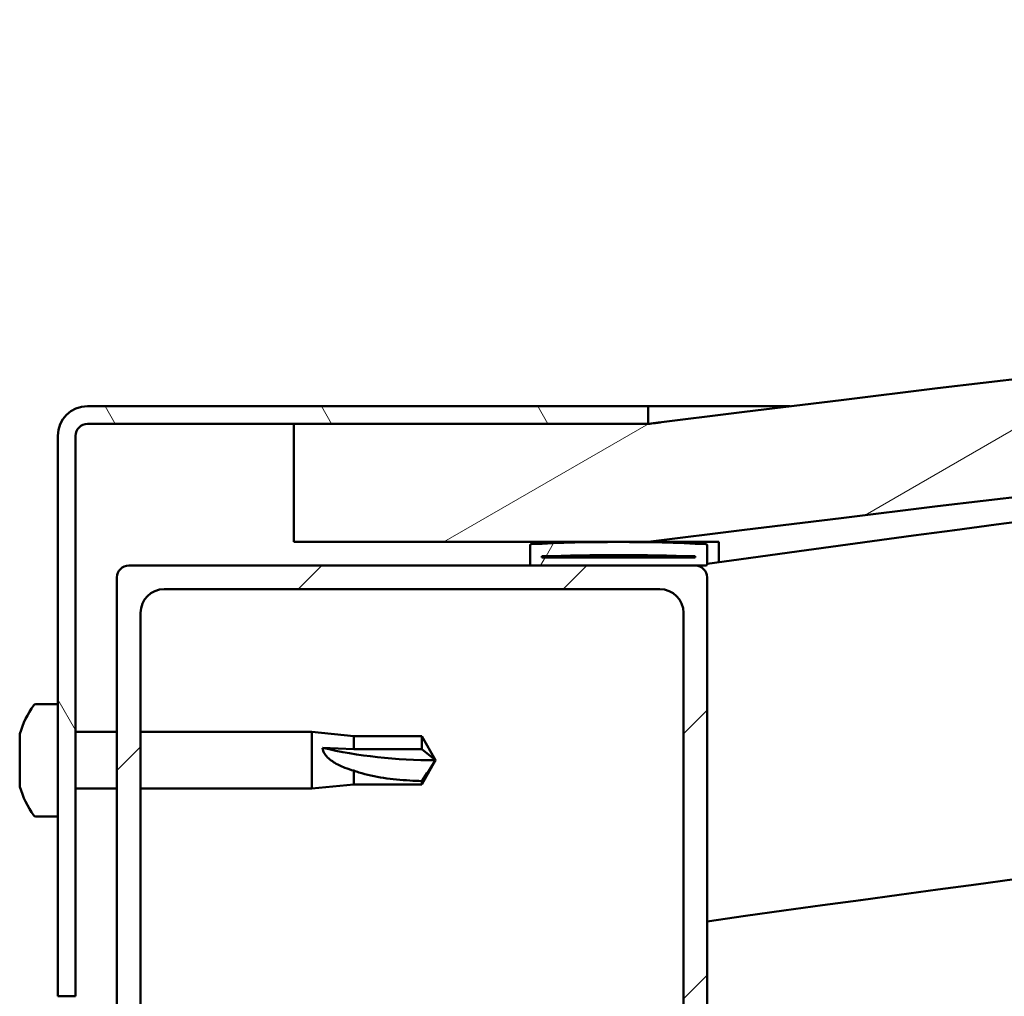
# Model space of a CAD drawing. Units: millimetres. Extents: x 23819 to 46089, y 21300 to 31364.
# Drawn here: x 28063 to 28146, y 25331 to 25414 of the extents above; entities that cross this region are included whole.
import ezdxf

# ---------------------------------------------------------------- set-up
doc = ezdxf.new("R2010")
doc.units = ezdxf.units.MM
doc.layers.add('Hatch (ISO)', color=7, linetype='Continuous', lineweight=18)
doc.layers.add('Visible (ISO)', color=7, linetype='Continuous', lineweight=50)

msp = doc.modelspace()

# ---------------------------------------------------------------- hatches: boundary and pattern name
at = {"layer": 'Hatch (ISO)'}
h = msp.add_hatch(dxfattribs=at)
h.set_pattern_fill('ANSI31', color=256, scale=127, angle=-15, style=0)
h.set_pattern_definition([(30, (25773.79467863511, 22468.86575741713), (-7.9375, 13.74815328507796), [])])
edge = h.paths.add_edge_path()
edge.add_line((29166.31949827022, 25369.46402925899), (29196.31949827022, 25369.46402925899))
edge.add_line((29196.31949827022, 25369.46402925899), (29196.31949827022, 25379.46402925899))
edge.add_line((29196.31949827022, 25379.46402925899), (29166.31949827022, 25379.46402925899))
edge.add_ellipse((28641.3194982702, 21219.82766562268), major_axis=(525.000000000021, 4159.636363636317), ratio=1, start_angle=7.76811464515827e-15, end_angle=14.38686831051401)
edge.add_line((28116.31949827022, 25379.464029259), (28086.31949827021, 25379.46402925899))
edge.add_line((28086.31949827022, 25379.46402925899), (28086.31949827023, 25369.464029259))
edge.add_line((28086.31949827023, 25369.464029259), (28116.31949827023, 25369.464029259))
edge.add_ellipse((28641.3194982702, 21209.82766562268), major_axis=(-524.9999999999798, 4159.636363636319), ratio=1, start_angle=345.61313168948595, end_angle=360, ccw=False)
h = msp.add_hatch(dxfattribs=at)
h.set_pattern_fill('ANSI31', color=256, scale=127, angle=75.00000000000001, style=0)
h.set_pattern_definition([(120, (25773.79467863511, 22468.86575741713), (-13.74815328507796, -7.9375), [])])
edge = h.paths.add_edge_path()
edge.add_line((28116.3194982703, 25380.96402925899), (28068.8194982703, 25380.96402925899))
edge.add_ellipse((28068.8194982703, 25378.46402925899), major_axis=(4.260480856999035e-14, 2.499999999999998), ratio=1, start_angle=0, end_angle=90.00000000000014)
edge.add_line((28066.3194982703, 25378.46402925899), (28066.3194982703, 25330.96402925899))
edge.add_line((28066.3194982703, 25330.96402925899), (28067.8194982703, 25330.96402925899))
edge.add_line((28067.8194982703, 25330.96402925899), (28067.8194982703, 25378.46402925899))
edge.add_ellipse((28068.8194982703, 25378.46402925899), major_axis=(-1.000000000000001, 1.637578961322107e-14), ratio=1, start_angle=270.0000000000009, end_angle=359.99999999999073, ccw=False)
edge.add_line((28068.8194982703, 25379.46402925899), (28086.31949827022, 25379.46402925899))
edge.add_line((28086.31949827022, 25379.46402925899), (28116.3194982703, 25379.46402925899))
edge.add_line((28116.3194982703, 25379.46402925899), (28116.3194982703, 25380.96402925899))
h = msp.add_hatch(dxfattribs=at)
h.set_pattern_fill('ANSI31', color=256, scale=127, angle=15, style=0)
h.set_pattern_definition([(59.99999999999999, (25773.79467863511, 22468.86575741713), (-13.74815328507796, 7.937500000000002), [])])
edge = h.paths.add_edge_path()
edge.add_line((29161.41949827029, 25367.464029259), (29162.31949827023, 25367.464029259))
edge.add_line((29162.31949827023, 25367.464029259), (29176.21949827029, 25367.464029259))
edge.add_ellipse((29176.21949827029, 25367.56402925899), major_axis=(6.994405055148369e-16, -0.1000000000001413), ratio=1, start_angle=8.102144995547318e-11, end_angle=89.99999999991819)
edge.add_line((29176.31949827029, 25367.56402925899), (29176.31949827029, 25369.16919206243))
edge.add_ellipse((29176.21949827029, 25369.16919206244), major_axis=(0.1000000000000512, -1.346700528871004e-14), ratio=1, start_angle=0, end_angle=86.98357553500232)
edge.add_ellipse((29168.81949827029, 25228.739029259), major_axis=(7.405262222221167, 140.530024252549), ratio=1, start_angle=0, end_angle=6.032848930038541)
edge.add_ellipse((29161.41949827029, 25369.16919206244), major_axis=(-0.005262222222200541, 0.09986144910465873), ratio=1, start_angle=0, end_angle=86.9835755350131)
edge.add_line((29161.31949827029, 25369.16919206244), (29161.31949827029, 25367.56402925901))
edge.add_ellipse((29161.41949827029, 25367.56402925899), major_axis=(-0.1000000000000512, -1.420918938067234e-13), ratio=1, start_angle=4.072064158671493e-11, end_angle=89.99999999975576)
edge = h.paths.add_edge_path(flags=0)
edge.add_line((29162.31949827029, 25368.14961769808), (29162.31949827029, 25368.24961769809))
edge.add_ellipse((29168.81949827029, 25157.04961769806), major_axis=(-6.500000000001545, 211.2000000000157), ratio=1, start_angle=356.4743840136716, end_angle=360.00000000000006, ccw=False)
edge.add_line((29175.31949827029, 25368.24961769807), (29175.31949827029, 25368.14961769807))
edge.add_line((29175.31949827029, 25368.14961769808), (29162.31949827029, 25368.14961769808))
edge = h.paths.add_edge_path()
edge.add_ellipse((28113.81949827029, 25228.73902925898), major_axis=(7.405262222221319, 140.530024252548), ratio=1, start_angle=7.684409960543989e-15, end_angle=6.032848930038528)
edge.add_ellipse((28106.41949827029, 25369.16919206243), major_axis=(-0.00526222222222692, 0.09986144910467572), ratio=1, start_angle=2.527050086756355e-11, end_angle=86.98357553497816)
edge.add_line((28106.31949827029, 25369.16919206243), (28106.31949827029, 25367.56402925899))
edge.add_ellipse((28106.41949827029, 25367.56402925899), major_axis=(-0.09999999999999998, -6.938893903907226e-16), ratio=1, start_angle=0, end_angle=89.99999999999959)
edge.add_line((28106.41949827029, 25367.46402925899), (28120.31949827027, 25367.46402925899))
edge.add_line((28120.31949827027, 25367.46402925899), (28121.21949827029, 25367.46402925899))
edge.add_ellipse((28121.21949827029, 25367.56402925899), major_axis=(-1.515454428613355e-15, -0.1000000000000011), ratio=1, start_angle=1.229984106415571e-10, end_angle=90.00000000000087)
edge.add_line((28121.31949827029, 25367.56402925899), (28121.31949827029, 25369.16919206243))
edge.add_ellipse((28121.21949827029, 25369.16919206243), major_axis=(0.1000000000000112, 7.632783294298805e-15), ratio=1, start_angle=0, end_angle=86.98357553507046)
edge = h.paths.add_edge_path(flags=0)
edge.add_ellipse((28113.81949827029, 25157.04961769806), major_axis=(-6.500000000001595, 211.2000000000119), ratio=1, start_angle=356.4743840136716, end_angle=360)
edge.add_line((28107.31949827029, 25368.24961769807), (28107.31949827029, 25368.14961769807))
edge.add_line((28107.31949827029, 25368.14961769807), (28120.31949827029, 25368.14961769807))
edge.add_line((28120.31949827029, 25368.14961769807), (28120.31949827029, 25368.24961769807))
h = msp.add_hatch(dxfattribs=at)
h.set_pattern_fill('ANSI31', color=256, scale=127, style=0)
h.set_pattern_definition([(45, (25773.79467863511, 22468.86575741713), (-11.22532015133644, 11.22532015133644), [])])
edge = h.paths.add_edge_path()
edge.add_line((28120.31949827027, 25367.46402925899), (28106.41949827029, 25367.46402925899))
edge.add_line((28106.41949827029, 25367.46402925899), (28072.31949827027, 25367.46402925899))
edge.add_ellipse((28072.31949827027, 25366.46402925899), major_axis=(-2.609024107869179e-14, 1.000000000000023), ratio=1, start_angle=1.071846927653188e-11, end_angle=89.99999999999852)
edge.add_line((28071.31949827027, 25366.46402925899), (28071.31949827027, 25318.46402925899))
edge.add_ellipse((28072.31949827027, 25318.46402925899), major_axis=(-0.9999999999999877, 5.551115123125738e-16), ratio=1, start_angle=1.022866385558667e-11, end_angle=90.00000000000004)
edge.add_line((28072.31949827027, 25317.46402925899), (28120.31949827027, 25317.46402925899))
edge.add_ellipse((28120.31949827027, 25318.46402925899), major_axis=(3.885780586188078e-15, -1.000000000000008), ratio=1, start_angle=7.938664484932938e-12, end_angle=89.99999999999979)
edge.add_line((28121.31949827027, 25318.46402925899), (28121.31949827027, 25366.46402925899))
edge.add_ellipse((28120.31949827027, 25366.46402925899), major_axis=(0.999999999999992, -5.551115123125738e-16), ratio=1, start_angle=1.020958052749775e-11, end_angle=89.99999999998376)
edge = h.paths.add_edge_path(flags=0)
edge.add_line((28117.31949827027, 25319.46402925899), (28075.31949827027, 25319.46402925899))
edge.add_ellipse((28075.31949827027, 25321.46402925899), major_axis=(1.665334536937737e-14, -2.000000000000003), ratio=1, start_angle=269.99999999999847, end_angle=359.99999999999545, ccw=False)
edge.add_line((28073.31949827027, 25321.46402925899), (28073.31949827027, 25363.46402925899))
edge.add_ellipse((28075.31949827027, 25363.46402925899), major_axis=(-2.000000000000011, -7.771561172376137e-15), ratio=1, start_angle=269.9999999999998, end_angle=360.00000000000387, ccw=False)
edge.add_line((28075.31949827027, 25365.46402925899), (28117.31949827027, 25365.46402925899))
edge.add_ellipse((28117.31949827027, 25363.46402925899), major_axis=(-1.665334536937736e-14, 2.000000000000002), ratio=1, start_angle=269.99999999999847, end_angle=359.99999999999545, ccw=False)
edge.add_line((28119.31949827027, 25363.46402925899), (28119.31949827027, 25321.46402925899))
edge.add_ellipse((28117.31949827027, 25321.46402925899), major_axis=(2.000000000000002, 1.110223024625157e-14), ratio=1, start_angle=269.99999999999966, end_angle=360.0000000000048, ccw=False)

# ---------------------------------------------------------------- linework, layer by layer
at = {"layer": 'Visible (ISO)'}
for p, q in [((28116.31949827029, 25380.96402925899), (28068.8194982703, 25380.96402925899)), ((28116.31949827029, 25380.96402925896), (28128.34402127544, 25380.96402925896)), ((28116.31949827029, 25379.46402925899), (28116.31949827029, 25380.96402925899)), ((28068.8194982703, 25379.46402925899), (28116.31949827029, 25379.46402925899)), ((28116.31949827026, 25379.46402925899), (28086.31949827026, 25379.46402925896)), ((28086.31949827026, 25379.46402925896), (28086.31949827028, 25369.46402925897)), ((28066.3194982703, 25378.46402925899), (28066.31949827029, 25330.96402925899)), ((28067.81949827029, 25330.96402925899), (28067.8194982703, 25378.46402925899)), ((28086.31949827028, 25369.46402925897), (28116.31949827027, 25369.46402925897)), ((28122.31949827032, 25369.26905351154), (28122.31949827032, 25369.46385925178)), ((28106.31949827028, 25369.16919206243), (28106.31949827028, 25367.56402925899)), ((28121.31949827028, 25367.56402925899), (28121.31949827028, 25369.16919206243)), ((28122.31949827032, 25369.16919206243), (28122.31949827032, 25369.26905351154)), ((28122.31949827032, 25369.16919206243), (28122.31949827032, 25367.7462477701)), ((28107.31949827028, 25368.14961769807), (28107.31949827028, 25368.24961769807)), ((28120.31949827028, 25368.14961769807), (28107.31949827028, 25368.14961769807)), ((28120.31949827028, 25368.24961769807), (28120.31949827028, 25368.14961769807)), ((28120.31949827028, 25367.46402925899), (28072.31949827028, 25367.46402925899)), ((28106.41949827028, 25367.46402925899), (28121.21949827027, 25367.46402925899)), ((28071.31949827028, 25366.46402925899), (28071.31949827028, 25318.464029259)), ((28121.31949827028, 25318.464029259), (28121.31949827028, 25366.46402925899)), ((28075.31949827028, 25365.46402925899), (28117.31949827028, 25365.46402925899)), ((28073.31949827028, 25321.464029259), (28073.31949827028, 25363.46402925899)), ((28119.31949827028, 25363.46402925899), (28119.31949827028, 25321.464029259)), ((28064.4340819461, 25355.71402925867), (28066.31949827022, 25355.71402925867)), ((28063.07970050573, 25353.16744707757), (28063.07970050573, 25353.17015943191)), ((28063.07970050565, 25353.16744707757), (28063.07970050565, 25353.1470114909)), ((28063.07970050565, 25352.16044923456), (28063.07970050565, 25353.14701151466)), ((28067.81949827029, 25353.36402925866), (28071.31949827027, 25353.36402925866)), ((28073.31949827027, 25353.36402925866), (28087.81949827022, 25353.36402925866)), ((28087.81949827022, 25348.56402925867), (28087.81949827022, 25353.36402925866)), ((28091.38949827023, 25353.01402925867), (28087.81949827022, 25353.36402925866)), ((28091.38949827022, 25351.90321427838), (28091.38949827022, 25353.01402925867)), ((28091.38949827023, 25353.01402925867), (28097.13593021838, 25353.01402925867)), ((28097.13593021838, 25351.90321427838), (28097.13593021838, 25353.01402925867)), ((28098.31949827022, 25350.96402925867), (28097.13593021838, 25353.01402925867)), ((28063.07970050573, 25352.11014398494), (28063.07970050573, 25352.16044923364)), ((28063.07970050573, 25351.97102710259), (28063.07970050573, 25352.11014399743)), ((28063.07970050565, 25351.97102710259), (28063.07970050565, 25351.77947851957)), ((28088.7459435586, 25352.0219511021), (28091.38949827022, 25351.90321427838)), ((28091.38949827022, 25351.90321427838), (28097.13593021838, 25351.90321427838)), ((28097.13593021838, 25351.90321427838), (28098.31949827022, 25350.96402925867)), ((28063.07970050565, 25349.95703141398), (28063.07970050565, 25351.77947852845)), ((28098.31949827022, 25350.96402925867), (28097.13593021838, 25348.91402925866)), ((28063.07970050573, 25349.95703141475), (28063.07970050573, 25349.90458135346)), ((28063.07970050573, 25349.76760928369), (28063.07970050573, 25349.90458134192)), ((28063.07970050565, 25349.76760928369), (28063.07970050565, 25349.7257488928)), ((28063.07970050565, 25349.61092525982), (28063.07970050565, 25349.7257488928)), ((28063.07970050565, 25349.7257488928), (28063.09224259392, 25349.7257488928)), ((28063.07970050565, 25349.59649628734), (28063.07970050565, 25349.61092525982)), ((28063.07970050565, 25349.61092525982), (28063.08267285966, 25349.61092525982)), ((28063.07970050565, 25348.76061143809), (28063.07970050565, 25349.59649627244)), ((28091.38949827022, 25348.91402925866), (28091.38949827022, 25350.08504944245)), ((28063.07970050573, 25348.76061143976), (28063.07970050573, 25348.75846662747)), ((28063.07970050573, 25348.75789908602), (28063.07970050573, 25348.75846660345)), ((28067.81949827029, 25348.56402925867), (28071.31949827027, 25348.56402925867)), ((28073.31949827027, 25348.56402925867), (28087.81949827022, 25348.56402925867)), ((28091.38949827022, 25348.91402925866), (28087.81949827022, 25348.56402925867)), ((28091.38949827022, 25348.91402925866), (28097.13593021838, 25348.91402925866)), ((28097.13593021838, 25348.91402925866), (28097.13593021838, 25349.20680861243)), ((28064.4340819461, 25346.21402925867), (28066.31949827022, 25346.21402925867)), ((28066.3194982703, 25330.96402925899), (28067.8194982703, 25330.96402925899))]:
    msp.add_line(p, q, dxfattribs=at)
for centre, radius, start, end in [((28641.31949827022, 21219.82766562274), 4192.636363636248, 82.8065658446913, 97.1934341553087), ((28641.31949827023, 21209.82766562272), 4192.636363636244, 82.8065658446913, 97.1934341553087), ((28640.80632208895, 21637.55196649677), 3766.056022222499, 94.4921500306176, 97.92861519019206), ((28068.8194982703, 25378.46402925899), 2.499999999999861, 90, 180), ((28068.8194982703, 25378.46402925899), 0.9999999999999459, 90, 180), ((28640.80632208889, 21637.55196649754), 3736.05602222173, 91.5418852889371, 97.99269536797082), ((28113.81949827027, 25228.739029259), 140.7249999999997, 86.98357553502098, 93.01642446497901), ((28106.41949827028, 25369.16919206243), 0.1000000000000051, 93.01642446497901, 180), ((28121.21949827027, 25369.16919206243), 0.1000000000000072, 0, 86.98357553502098), ((28113.81949827027, 25157.04961769808), 211.3000000000036, 88.23719200683247, 91.76280799316751), ((28072.31949827028, 25366.46402925899), 0.9999999999999818, 90, 180), ((28106.41949827028, 25367.56402925899), 0.09999999999999597, 180, 270), ((28120.31949827028, 25366.46402925899), 0.9999999999999506, 0, 90), ((28121.21949827027, 25367.56402925899), 0.09999999999999704, 270, 0), ((28075.31949827028, 25363.46402925899), 1.999999999999928, 90, 180), ((28117.31949827028, 25363.46402925899), 1.999999999999919, 0, 90), ((28070.76949827022, 25350.96402925867), 7.999999999999637, 144.3146652876679, 163.7420878096488), ((28064.4340819461, 25355.51402925867), 0.2000000000000402, 89.99999999979156, 144.3146652876679), ((28070.7694982703, 25350.96402925896), 7.999999999999363, 163.7420878122835, 163.9923158559771), ((28070.7694982703, 25350.96402925896), 7.999999999999427, 196.0076841440229, 196.2579121920687), ((28070.76949827022, 25350.96402925867), 7.999999999999638, 196.2579121903512, 215.6853347123321), ((28064.4340819461, 25346.41402925866), 0.2000000000000403, 215.6853347123321, 270)]:
    msp.add_arc(centre, radius, start, end, dxfattribs=at)
msp.add_ellipse((28098.31949827022, 25360.58494897275), major_axis=(21, -4.246603069191224e-13), ratio=0.4581390340039287, start_param=4.239024300871904, end_param=4.712388980384682, dxfattribs=at)
for points, knots in [([(28116.32525080115, 25379.46919753894), (28116.3697197117, 25379.47351311285), (28116.44864697375, 25379.48232043942), (28116.79692457702, 25379.52426986134), (28117.11596932553, 25379.56449087748), (28117.28207342725, 25379.58540585507), (28117.30375362619, 25379.58813689754), (28117.33155156617, 25379.59163843337), (28117.33895224374, 25379.59257065563), (28117.34921430754, 25379.59386328545), (28117.35202253817, 25379.59421701335), (28117.35591654854, 25379.59470750324), (28117.35698358722, 25379.59484190712), (28117.3582497406, 25379.59500139093), (28117.35845044711, 25379.59502667178), (28117.35875573866, 25379.59506512605), (28117.35887824227, 25379.59508055649), (28117.35896552322, 25379.59509155032), (28117.35898371961, 25379.59509384232), (28117.3589536626, 25379.59509005637), (28117.35894419638, 25379.59508886402), (28117.35891167464, 25379.5950847676), (28117.35888789545, 25379.59508177239), (28117.3588326711, 25379.59507481639), (28117.35881095067, 25379.59507208049), (28117.35873479247, 25379.59506248768), (28117.35866842122, 25379.59505412761), (28117.35845342387, 25379.59502704673), (28117.35828804947, 25379.59500621628), (28117.35780491093, 25379.5949453605), (28117.35747664099, 25379.59490401181), (28117.35649846576, 25379.59478080131), (28117.35584499186, 25379.59469848989), (28117.35388635831, 25379.59445178037), (28117.35258026821, 25379.59428726462), (28117.34866245531, 25379.5937937731), (28117.34605049705, 25379.5934647658), (28117.33821473821, 25379.59247775102), (28117.33299087946, 25379.59181972869), (28117.31731933575, 25379.58984563587), (28117.30687163974, 25379.58852953396), (28117.26508088526, 25379.58326497013), (28117.23373786124, 25379.57931619267), (28117.10836594935, 25379.56351966652), (28117.01433741677, 25379.55166908366), (28116.72003712379, 25379.51456775804), (28116.51976678356, 25379.48930573996), (28116.31949827026, 25379.46402925896)], [0.2877321468235639, 0.2877321468235639, 0.2877321468235639, 0.2877321468235639, 0.5062433212546662, 0.5062433212546662, 0.8940806807948929, 0.8940806807948929, 0.9658148653580934, 0.9658148653580934, 0.992712541385598, 0.992712541385598, 1.002799164512889, 1.002799164512889, 1.006581647953895, 1.006581647953895, 1.007290863643597, 1.007290863643597, 1.007685757291366, 1.007685757291366, 1.00778456409342, 1.00778456409342, 1.007809283103211, 1.007809283103211, 1.00783413505509, 1.00783413505509, 1.007846530100789, 1.007846530100789, 1.007871706872939, 1.007871706872939, 1.007922045371991, 1.007922045371991, 1.008021136788189, 1.008021136788189, 1.008218676637621, 1.008218676637621, 1.008613586189884, 1.008613586189884, 1.009403362098976, 1.009403362098976, 1.010982903064423, 1.010982903064423, 1.014141982279299, 1.014141982279299, 1.023619218969165, 1.023619218969165, 1.052050928495358, 1.052050928495358, 1.112608124888911, 1.112608124888911, 1.112608124888911, 1.112608124888911]), ([(28063.07970050517, 25353.16744707757), (28063.08517559006, 25353.18875135331), (28063.08920611172, 25353.20357088909), (28063.0933095058, 25353.21581876427), (28063.09261641558, 25353.20995877043), (28063.08750197406, 25353.1837750635), (28063.08419044294, 25353.16785996426), (28063.07970049876, 25353.1470114909)], [0.1743870152771151, 0.1743870152771151, 0.1743870152771151, 0.1743870152771151, 0.1889679698738136, 0.1889679698738136, 0.2058632260311895, 0.2058632260311895, 0.2173785147987272, 0.2173785147987272, 0.2173785147987272, 0.2173785147987272]), ([(28063.07970050517, 25352.16044923364), (28063.08517558945, 25352.13277487162), (28063.0892061108, 25352.09673728095), (28063.09330950569, 25352.00713749523), (28063.09261641605, 25351.95155784431), (28063.08750197509, 25351.85977343558), (28063.08419044363, 25351.81974900855), (28063.07970049876, 25351.77947851957)], [0.1743870171131019, 0.1743870171131019, 0.1743870171131019, 0.1743870171131019, 0.1889679699106119, 0.1889679699106119, 0.2058632260685125, 0.2058632260685125, 0.2173785165667737, 0.2173785165667737, 0.2173785165667737, 0.2173785165667737]), ([(28091.38949827022, 25350.08504944245), (28091.13114971825, 25350.15641970337), (28090.87799581857, 25350.23842051856), (28090.29970130881, 25350.46282066778), (28089.97869620907, 25350.61437993809), (28089.40144156561, 25350.98647740009), (28089.10129229593, 25351.23436028068), (28088.87345504393, 25351.5795539857), (28088.82635988318, 25351.66761179434), (28088.76240727285, 25351.84742711564), (28088.7459435586, 25351.9392359421), (28088.7459435586, 25352.0219511021)], [0.9722953837341205, 0.9722953837341205, 0.9722953837341205, 0.9722953837341205, 1.054542974313117, 1.054542974313117, 1.16457037978678, 1.16457037978678, 1.262055374893299, 1.262055374893299, 1.289972003399553, 1.289972003399553, 1.317888631905806, 1.317888631905806, 1.317888631905806, 1.317888631905806]), ([(28063.07970050517, 25349.95703141475), (28063.08517558945, 25349.90805277935), (28063.0892061108, 25349.85719565392), (28063.09330950569, 25349.75534798923), (28063.09261641605, 25349.70562832967), (28063.08750197509, 25349.64002762582), (28063.08419044363, 25349.61591829975), (28063.07970049876, 25349.59649628734)], [0.1743870171131494, 0.1743870171131494, 0.1743870171131494, 0.1743870171131494, 0.1889679699106174, 0.1889679699106174, 0.2058632260685186, 0.2058632260685186, 0.217378516566744, 0.217378516566744, 0.217378516566744, 0.217378516566744]), ([(28097.13593021838, 25349.20680861243), (28096.8018767134, 25349.2165256079), (28096.46476044963, 25349.23064904839), (28095.38402994, 25349.29290104149), (28094.63732268612, 25349.36111066586), (28093.18233948677, 25349.57859047253), (28092.47727132974, 25349.72657710395), (28091.66848597264, 25349.98467307414), (28091.52799274707, 25350.0331147349), (28091.38949827022, 25350.08504944245)], [1.029609543932334, 1.029609543932334, 1.029609543932334, 1.029609543932334, 1.126646810456763, 1.126646810456763, 1.339941461574002, 1.339941461574002, 1.553236112691241, 1.553236112691241, 1.598817055196266, 1.598817055196266, 1.598817055196266, 1.598817055196266])]:
    msp.add_open_spline(points, degree=3, knots=knots, dxfattribs=at)
for points in [[(28122.31949827036, 25369.46322034567), (28120.28048381311, 25369.46344759268), (28118.24146936225, 25369.4637154005), (28116.20245491868, 25369.46402925897)], [(28063.08302113689, 25352.14153412079), (28063.08199778587, 25352.13118223841), (28063.08089053324, 25352.12070419264), (28063.07970049884, 25352.11014398494)], [(28063.07970050517, 25351.97102710259), (28063.08387470682, 25352.00836839096), (28063.08720925191, 25352.04680155762), (28063.08940053459, 25352.0838644853)], [(28098.31949827022, 25350.96402925867), (28097.93569160209, 25350.37312578284), (28097.53906615588, 25349.78188380916), (28097.13593021838, 25349.20680861243)], [(28063.08302113687, 25349.92531337023), (28063.08199778586, 25349.91814363657), (28063.08089053323, 25349.91121769439), (28063.07970049884, 25349.90458135346)], [(28063.07970050517, 25349.76760928369), (28063.08387470684, 25349.78870820425), (28063.08720925192, 25349.81466827694), (28063.0894005346, 25349.84420665305)], [(28063.07970050517, 25348.76061143976), (28063.08387470684, 25348.74436907177), (28063.08720925192, 25348.73189597783), (28063.0894005346, 25348.7243714264)], [(28063.0830211361, 25348.74780851094), (28063.08199778531, 25348.75099065899), (28063.08089053293, 25348.75454276176), (28063.07970049884, 25348.75846662747)]]:
    msp.add_open_spline(points, degree=3, dxfattribs=at)

doc.saveas('drawing.dxf')
